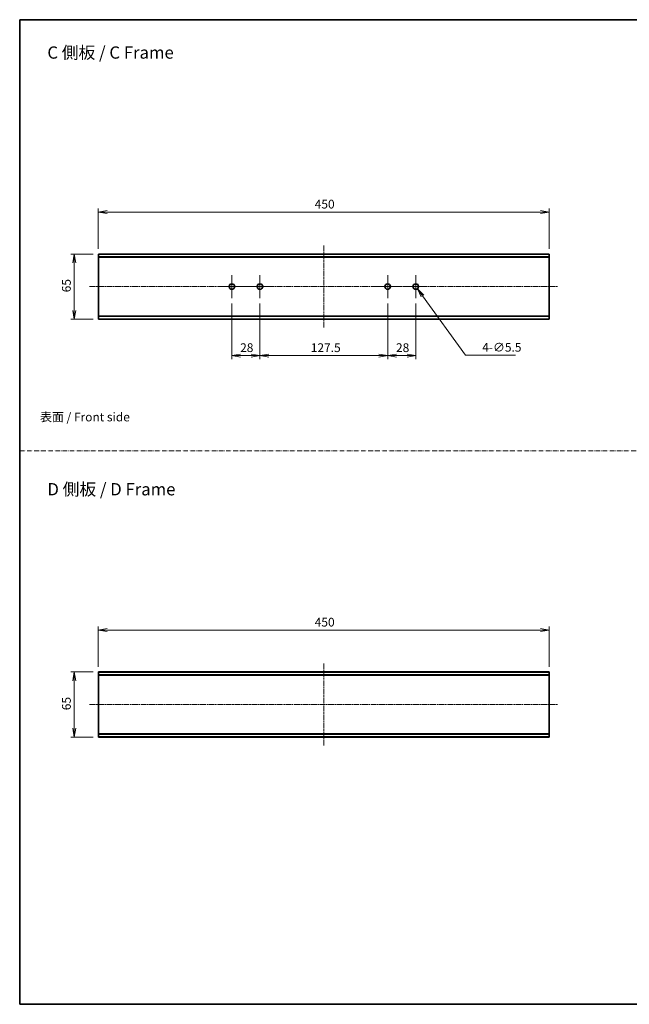
# Model space of a CAD drawing. Units: millimetres. Extents: x 0 to 12963, y 0 to 2248.
# Drawn here: x 5690 to 6298, y 0 to 984 of the extents above; entities that cross this region are included whole.
import ezdxf

# ---------------------------------------------------------------- set-up
doc = ezdxf.new("R2010")
doc.units = ezdxf.units.MM
doc.linetypes.add('CHAIN', pattern=[0.3543, 0.2362, -0.0295, 0.0591, -0.0295])
doc.linetypes.add('DASH_DOT', pattern=[0.37, 0.24, -0.06, 0.01, -0.06])
for name, color, linetype, lineweight in [('Border (ISO)', 7, 'Continuous', 35), ('Center Mark (ISO)', 131, 'Continuous', 18), ('Centerline (ISO)', 131, 'Continuous', 18), ('Dimension (ISO)', 7, 'Continuous', 18), ('Dimension (ISO) @ 1', 7, 'Continuous', 18), ('Sketch Geometry (ISO)', 7, 'Continuous', 18), ('Symbol (ISO)', 7, 'Continuous', 18), ('Visible (ISO)', 7, 'Continuous', 35), ('Visible Narrow (ISO)', 7, 'Continuous', 25)]:
    doc.layers.add(name, color=color, linetype=linetype, lineweight=lineweight)
doc.styles.add('Note Text (TK)', font='MS PGothic.ttf')
doc.dimstyles.new('Default - Method 1b (TK)', dxfattribs={"dimscale": 6.5, "dimtxt": 2.5, "dimasz": 2.5, "dimexe": 1, "dimexo": 1.5, "dimgap": 1, "dimtad": 1, "dimtoh": 1, "dimrnd": 1e-08, "dimdsep": 46, "dimtxsty": 'Note Text (TK)', "dimblk": 'OPEN', "dimcen": 0.09, "dimdle": 5, "dimclrd": 100, "dimclre": 100, "dimclrt": 7, "dimadec": 1, "dimazin": 1, "dimtfac": 1, "dimtmove": 0, "dimatfit": 3, "dimldrblk": 'OPEN', "dimfxl": 1, "dimtolj": 1, "dimlwd": -1, "dimlwe": -1, "dimarcsym": 0})

# ---------------------------------------------------------------- blocks, each defined once
blk = doc.blocks.new('図面枠 tk図枠')
at = {"layer": 'Border (ISO)'}
for p, q in [((14.5, 289), (405.5, 289)), ((14.5, 289), (14.5, 8)), ((405.5, 289), (405.5, 8)), ((14.5, 8), (405.5, 8))]:
    blk.add_line(p, q, dxfattribs=at)
blk = doc.blocks.new('_Open')
at = {"color": 0, "linetype": 'ByBlock', "lineweight": -2}
for p, q in [((-1, 0.17), (0, 0)), ((-1, -0.17), (0, 0)), ((0, 0), (-1, 0))]:
    blk.add_line(p, q, dxfattribs=at)
blk = doc.blocks.new('*D69')
at = {"layer": 'Defpoints', "color": 0}
for p in [(6217.95, 791.41), (5767.95, 749.41), (6217.95, 749.41)]:
    blk.add_point(p, dxfattribs=at)
at = {"layer": 'Dimension (ISO)', "color": 100}
for p, q in [((5767.95, 754.66), (5767.95, 794.91)), ((5776.7, 791.41), (6209.2, 791.41)), ((6217.95, 754.66), (6217.95, 794.91))]:
    blk.add_line(p, q, dxfattribs=at)
at = {"layer": 'Dimension (ISO)', "color": 100, "xscale": 8.75, "yscale": 8.75, "zscale": 8.75, "rotation": 180}
blk.add_blockref('_Open', (5767.95, 791.41), dxfattribs=at)
at = {"layer": 'Dimension (ISO)', "color": 100, "xscale": 8.75, "yscale": 8.75, "zscale": 8.75}
blk.add_blockref('_Open', (6217.95, 791.41), dxfattribs=at)
at = {"layer": 'Dimension (ISO)', "color": 7, "insert": (5983.86, 799.28), "char_height": 8.75, "attachment_point": 4, "style": 'Note Text (TK)'}
blk.add_mtext('\\A1;450', dxfattribs=at)
blk = doc.blocks.new('*D70')
at = {"layer": 'Defpoints', "color": 0}
for p in [(5767.95, 749.41), (5743.95, 684.41), (5767.95, 684.41)]:
    blk.add_point(p, dxfattribs=at)
at = {"layer": 'Dimension (ISO)', "color": 100}
for p, q in [((5762.7, 749.41), (5740.45, 749.41)), ((5743.95, 740.66), (5743.95, 693.16)), ((5762.7, 684.41), (5740.45, 684.41))]:
    blk.add_line(p, q, dxfattribs=at)
at = {"layer": 'Dimension (ISO)', "color": 100, "xscale": 8.75, "yscale": 8.75, "zscale": 8.75}
for p, rotation in [((5743.95, 749.41), 90), ((5743.95, 684.41), 270)]:
    blk.add_blockref('_Open', p, dxfattribs=dict(at, rotation=rotation))
at = {"layer": 'Dimension (ISO)', "color": 7, "insert": (5736.08, 711.21), "char_height": 8.75, "attachment_point": 4, "rotation": 90, "style": 'Note Text (TK)'}
blk.add_mtext('\\A1;65', dxfattribs=at)
blk = doc.blocks.new('*D71')
at = {"layer": 'Defpoints', "color": 0}
for p in [(5901.2, 705.41), (5929.2, 705.41), (5929.2, 648.01)]:
    blk.add_point(p, dxfattribs=at)
at = {"layer": 'Dimension (ISO)', "color": 100}
for p, q in [((5901.2, 700.16), (5901.2, 644.51)), ((5929.2, 700.16), (5929.2, 644.51)), ((5909.95, 648.01), (5920.45, 648.01))]:
    blk.add_line(p, q, dxfattribs=at)
at = {"layer": 'Dimension (ISO)', "color": 100, "xscale": 8.75, "yscale": 8.75, "zscale": 8.75, "rotation": 180}
blk.add_blockref('_Open', (5901.2, 648.01), dxfattribs=at)
at = {"layer": 'Dimension (ISO)', "color": 100, "xscale": 8.75, "yscale": 8.75, "zscale": 8.75}
blk.add_blockref('_Open', (5929.2, 648.01), dxfattribs=at)
at = {"layer": 'Dimension (ISO)', "color": 7, "insert": (5909.46, 655.89), "char_height": 8.75, "attachment_point": 4, "style": 'Note Text (TK)'}
blk.add_mtext('\\A1;28', dxfattribs=at)
blk = doc.blocks.new('*D72')
at = {"layer": 'Defpoints', "color": 0}
for p in [(5929.2, 705.41), (6056.7, 705.41), (6056.7, 648.01)]:
    blk.add_point(p, dxfattribs=at)
at = {"layer": 'Dimension (ISO)', "color": 100}
for p, q in [((5929.2, 700.16), (5929.2, 644.51)), ((6056.7, 700.16), (6056.7, 644.51)), ((5937.95, 648.01), (6047.95, 648.01))]:
    blk.add_line(p, q, dxfattribs=at)
at = {"layer": 'Dimension (ISO)', "color": 100, "xscale": 8.75, "yscale": 8.75, "zscale": 8.75, "rotation": 180}
blk.add_blockref('_Open', (5929.2, 648.01), dxfattribs=at)
at = {"layer": 'Dimension (ISO)', "color": 100, "xscale": 8.75, "yscale": 8.75, "zscale": 8.75}
blk.add_blockref('_Open', (6056.7, 648.01), dxfattribs=at)
at = {"layer": 'Dimension (ISO)', "color": 7, "insert": (5979.93, 655.89), "char_height": 8.75, "attachment_point": 4, "style": 'Note Text (TK)'}
blk.add_mtext('\\A1;127.5', dxfattribs=at)
blk = doc.blocks.new('*D73')
at = {"layer": 'Defpoints', "color": 0}
for p in [(6056.7, 705.41), (6084.7, 705.41), (6084.7, 648.01)]:
    blk.add_point(p, dxfattribs=at)
at = {"layer": 'Dimension (ISO)', "color": 100}
for p, q in [((6056.7, 700.16), (6056.7, 644.51)), ((6084.7, 700.16), (6084.7, 644.51)), ((6065.45, 648.01), (6075.95, 648.01))]:
    blk.add_line(p, q, dxfattribs=at)
at = {"layer": 'Dimension (ISO)', "color": 100, "xscale": 8.75, "yscale": 8.75, "zscale": 8.75, "rotation": 180}
blk.add_blockref('_Open', (6056.7, 648.01), dxfattribs=at)
at = {"layer": 'Dimension (ISO)', "color": 100, "xscale": 8.75, "yscale": 8.75, "zscale": 8.75}
blk.add_blockref('_Open', (6084.7, 648.01), dxfattribs=at)
at = {"layer": 'Dimension (ISO)', "color": 7, "insert": (6064.96, 655.89), "char_height": 8.75, "attachment_point": 4, "style": 'Note Text (TK)'}
blk.add_mtext('\\A1;28', dxfattribs=at)
blk = doc.blocks.new('*D74')
at = {"layer": 'Defpoints', "color": 0}
for p in [(6083.09, 719.13), (6086.32, 714.68)]:
    blk.add_point(p, dxfattribs=at)
at = {"layer": 'Dimension (ISO)', "color": 100}
for p, q in [((6084.39, 716.91), (6085.02, 716.91)), ((6084.7, 716.59), (6084.7, 717.22)), ((6134.33, 648.4), (6091.45, 707.59)), ((6184.23, 648.4), (6134.33, 648.4))]:
    blk.add_line(p, q, dxfattribs=at)
at = {"layer": 'Dimension (ISO)', "color": 100, "xscale": 8.75, "yscale": 8.75, "zscale": 8.75, "rotation": 125.9216599710971}
blk.add_blockref('_Open', (6086.32, 714.68), dxfattribs=at)
at = {"layer": 'Dimension (ISO)', "color": 7, "insert": (6151.05, 656.26), "char_height": 8.75, "attachment_point": 4, "style": 'Note Text (TK)'}
blk.add_mtext('\\A1;\\fMS PGothic|b0|i0;{\\H8.7150;4-∅5.5}', dxfattribs=at)
blk = doc.blocks.new('*D66')
at = {"layer": 'Defpoints', "color": 0}
for p in [(6217.95, 373.83), (5767.95, 331.83), (6217.95, 331.83)]:
    blk.add_point(p, dxfattribs=at)
at = {"layer": 'Dimension (ISO)', "color": 100}
for p, q in [((5767.95, 337.08), (5767.95, 377.33)), ((5776.7, 373.83), (6209.2, 373.83)), ((6217.95, 337.08), (6217.95, 377.33))]:
    blk.add_line(p, q, dxfattribs=at)
at = {"layer": 'Dimension (ISO)', "color": 100, "xscale": 8.75, "yscale": 8.75, "zscale": 8.75, "rotation": 180}
blk.add_blockref('_Open', (5767.95, 373.83), dxfattribs=at)
at = {"layer": 'Dimension (ISO)', "color": 100, "xscale": 8.75, "yscale": 8.75, "zscale": 8.75}
blk.add_blockref('_Open', (6217.95, 373.83), dxfattribs=at)
at = {"layer": 'Dimension (ISO)', "color": 7, "insert": (5983.86, 381.71), "char_height": 8.75, "attachment_point": 4, "style": 'Note Text (TK)'}
blk.add_mtext('\\A1;450', dxfattribs=at)
blk = doc.blocks.new('*D67')
at = {"layer": 'Defpoints', "color": 0}
for p in [(5767.95, 331.94), (5743.95, 266.94), (5767.95, 266.94)]:
    blk.add_point(p, dxfattribs=at)
at = {"layer": 'Dimension (ISO)', "color": 100}
for p, q in [((5762.7, 331.94), (5740.45, 331.94)), ((5743.95, 323.19), (5743.95, 275.69)), ((5762.7, 266.94), (5740.45, 266.94))]:
    blk.add_line(p, q, dxfattribs=at)
at = {"layer": 'Dimension (ISO)', "color": 100, "xscale": 8.75, "yscale": 8.75, "zscale": 8.75}
for p, rotation in [((5743.95, 331.94), 90), ((5743.95, 266.94), 270)]:
    blk.add_blockref('_Open', p, dxfattribs=dict(at, rotation=rotation))
at = {"layer": 'Dimension (ISO)', "color": 7, "insert": (5736.08, 293.75), "char_height": 8.75, "attachment_point": 4, "rotation": 90, "style": 'Note Text (TK)'}
blk.add_mtext('\\A1;65', dxfattribs=at)

msp = doc.modelspace()

# ---------------------------------------------------------------- linework, layer by layer
at = {"layer": 'Center Mark (ISO)', "linetype": 'CHAIN', "ltscale": 7.30212}
for p, q in [((5901.2039, 728.4065), (5901.2039, 705.4065)), ((5929.2039, 728.4065), (5929.2039, 705.4065)), ((6056.7039, 728.4065), (6056.7039, 705.4065)), ((6084.7039, 728.4065), (6084.7039, 705.4065)), ((5912.7039, 716.9065), (5889.7039, 716.9065)), ((5940.7039, 716.9065), (5917.7039, 716.9065)), ((6068.2039, 716.9065), (6045.2039, 716.9065)), ((6096.2039, 716.9065), (6073.2039, 716.9065))]:
    msp.add_line(p, q, dxfattribs=at)
at = {"layer": 'Centerline (ISO)', "linetype": 'CHAIN', "ltscale": 23.990969}
for p, q in [((5992.9539, 758.0485), (5992.9539, 675.7644)), ((5759.2039, 716.9065), (6226.7039, 716.9065)), ((5992.9539, 340.5846), (5992.9539, 258.3004)), ((5759.2039, 299.4425), (6226.7039, 299.4425))]:
    msp.add_line(p, q, dxfattribs=at)
at = {"layer": 'Sketch Geometry (ISO)', "color": 4, "linetype": 'DASH_DOT', "lineweight": 18, "ltscale": 19.164619}
msp.add_line((5689.7154, 553), (7054.7154, 553), dxfattribs=at)
at = {"layer": 'Visible (ISO)'}
for p, q in [((5767.9539, 749.2985), (5767.9539, 749.4065)), ((6217.9539, 749.4065), (5767.9539, 749.4065)), ((5767.9539, 749.2985), (5767.9539, 746.4899)), ((6217.9539, 749.4065), (6217.9539, 749.2985)), ((6217.9539, 746.4899), (6217.9539, 749.2985)), ((5767.9539, 746.2979), (5767.9539, 746.4899)), ((5767.9539, 687.5151), (5767.9539, 746.2979)), ((6217.9539, 746.4899), (6217.9539, 746.2979)), ((6217.9539, 746.2979), (6217.9539, 687.5151)), ((5767.9539, 687.323), (5767.9539, 687.5151)), ((5767.9539, 687.323), (5767.9539, 684.5144)), ((5767.9539, 684.4065), (5767.9539, 684.5144)), ((5767.9539, 684.4065), (6217.9539, 684.4065)), ((6217.9539, 687.5151), (6217.9539, 687.323)), ((6217.9539, 684.5144), (6217.9539, 687.323)), ((6217.9539, 684.5144), (6217.9539, 684.4065)), ((5767.9539, 331.8346), (5767.9539, 331.9425)), ((6217.9539, 331.9425), (5767.9539, 331.9425)), ((5767.9539, 331.8346), (5767.9539, 329.0259)), ((5767.9539, 328.8339), (5767.9539, 329.0259)), ((5767.9539, 270.0511), (5767.9539, 328.8339)), ((6217.9539, 331.9425), (6217.9539, 331.8346)), ((6217.9539, 329.0259), (6217.9539, 331.8346)), ((6217.9539, 329.0259), (6217.9539, 328.8339)), ((6217.9539, 328.8339), (6217.9539, 270.0511)), ((5767.9539, 269.8591), (5767.9539, 270.0511)), ((5767.9539, 269.8591), (5767.9539, 267.0504)), ((5767.9539, 266.9425), (5767.9539, 267.0504)), ((5767.9539, 266.9425), (6217.9539, 266.9425)), ((6217.9539, 270.0511), (6217.9539, 269.8591)), ((6217.9539, 267.0504), (6217.9539, 269.8591)), ((6217.9539, 267.0504), (6217.9539, 266.9425))]:
    msp.add_line(p, q, dxfattribs=at)
for centre in [(5901.2039, 716.9065), (5929.2039, 716.9065), (6056.7039, 716.9065), (6084.7039, 716.9065)]:
    msp.add_circle(centre, 2.75, dxfattribs=at)
at = {"layer": 'Visible Narrow (ISO)'}
for p, q in [((5767.9539, 749.2985), (6217.9539, 749.2985)), ((6217.9539, 746.4899), (5767.9539, 746.4899)), ((5767.9539, 746.2979), (6217.9539, 746.2979)), ((6217.9539, 687.5151), (5767.9539, 687.5151)), ((5767.9539, 687.323), (6217.9539, 687.323)), ((6217.9539, 684.5144), (5767.9539, 684.5144)), ((5767.9539, 331.8346), (6217.9539, 331.8346)), ((6217.9539, 329.0259), (5767.9539, 329.0259)), ((5767.9539, 328.8339), (6217.9539, 328.8339)), ((6217.9539, 270.0511), (5767.9539, 270.0511)), ((5767.9539, 269.8591), (6217.9539, 269.8591)), ((6217.9539, 267.0504), (5767.9539, 267.0504))]:
    msp.add_line(p, q, dxfattribs=at)

# ---------------------------------------------------------------- block references
at = {"xscale": 3.5, "yscale": 3.5, "zscale": 3.5}
msp.add_blockref('図面枠 tk図枠', (5638.75, -28), dxfattribs=at)

# ---------------------------------------------------------------- texts
at = {"layer": 'Symbol (ISO)', "color": 7, "attachment_point": 4, "line_spacing_factor": 1.5, "style": 'Note Text (TK)'}
for s, insert, char_height in [('\\fMS PGothic|b0|i0;{\\H12.2500;C 側板 / C Frame}', (5717.0995, 950.7012), 12.25), ('\\fＭＳ Ｐゴシック|b0|i0;表面 / Front side', (5709.7285, 586.6481), 8.75), ('\\fMS PGothic|b0|i0;{\\H12.2500;D 側板 / D Frame}', (5717.0995, 514.4902), 12.25)]:
    msp.add_mtext(s, dxfattribs=dict(at, insert=insert, char_height=char_height))

# ---------------------------------------------------------------- dimensions: what is measured, and where the dimension line sits
at = {"layer": 'Dimension (ISO) @ 1', "color": 100}
for base, p1, p2, angle, picture, middle in [((6217.9539, 791.4065), (5767.9539, 749.4065), (6217.9539, 749.4065), 180, '*D69', (5992.9539, 791.4065)), ((5743.9539, 684.4065), (5767.9539, 749.4065), (5767.9539, 684.4065), 90, '*D70', (5743.9539, 716.9065)), ((5929.2039, 648.0145), (5901.2039, 705.4065), (5929.2039, 705.4065), 180, '*D71', (5915.2039, 648.0145)), ((6056.7039, 648.0145), (5929.2039, 705.4065), (6056.7039, 705.4065), 180, '*D72', (5992.9539, 648.0145)), ((6084.7039, 648.0145), (6056.7039, 705.4065), (6084.7039, 705.4065), 180, '*D73', (6070.7039, 648.0145)), ((6217.9539, 373.8346), (5767.9539, 331.8346), (6217.9539, 331.8346), 180, '*D66', (5992.9539, 373.8346)), ((5743.9539, 266.9425), (5767.9539, 331.9425), (5767.9539, 266.9425), 90, '*D67', (5743.9539, 299.4425))]:
    dim = msp.add_linear_dim(base=base, p1=p1, p2=p2, angle=angle, dimstyle='Default - Method 1b (TK)', override={"dimscale": 1, "dimtxt": 8.75, "dimasz": 8.75, "dimexe": 3.5, "dimexo": 5.25, "dimgap": 3.5, "dimtoh": 0, "dimdec": 2, "dimcen": 0.315, "dimtol": 0, "dimlim": 0, "dimtp": 0, "dimtm": 0, "dimtdec": 2, "dimtix": 0, "dimtofl": 0, "dimtmove": 0, "dimatfit": 1}, dxfattribs=at)
    dim.commit()
    dim.dimension.update_dxf_attribs({"geometry": picture, "text_midpoint": middle, "dimtype": 128})
dim = msp.add_diameter_dim_2p(p1=(6083.0905, 719.1335), p2=(6086.3173, 714.6795), text='\\fMS PGothic|b0|i0;{\\H8.7150;4-<>}', dimstyle='Default - Method 1b (TK)', override={"dimscale": 1, "dimtxt": 8.75, "dimasz": 8.75, "dimexe": 3.5, "dimexo": 5.25, "dimgap": 3.5, "dimtih": 1, "dimdec": 2, "dimlfac": 1, "dimcen": 0.315, "dimtol": 0, "dimlim": 0, "dimtp": 0, "dimtm": 0, "dimtdec": 2, "dimtix": 0, "dimtofl": 0, "dimtmove": 0, "dimatfit": 3}, dxfattribs=at)
dim.commit()
dim.dimension.update_dxf_attribs({"geometry": '*D74', "text_midpoint": (6167.6411, 648.3988), "dimtype": 131})

doc.saveas('drawing.dxf')
